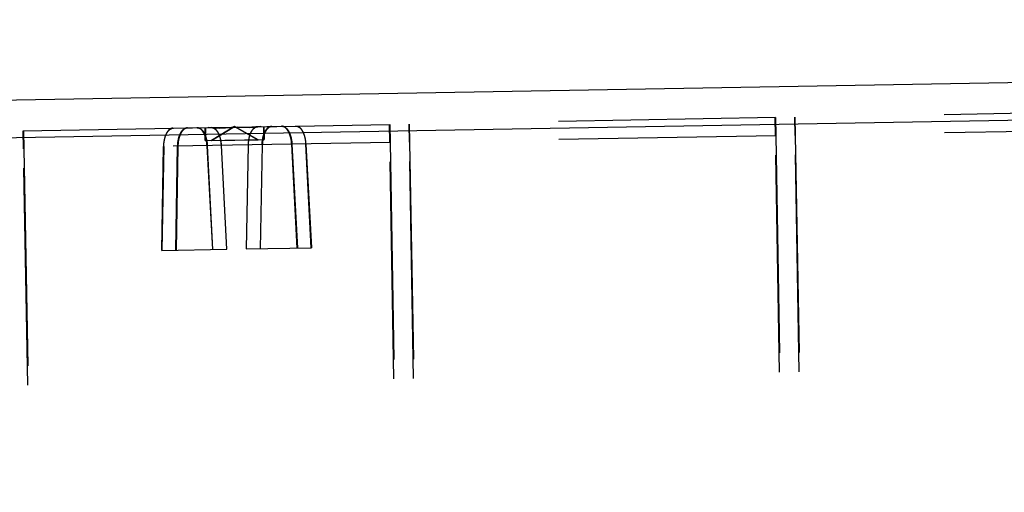
# Model space of a CAD drawing. Units: inches. Extents: x 0 to 17, y 0 to 11.
# Drawn here: x 13.1 to 13.6, y 7.4 to 7.6 of the extents above; entities that cross this region are included whole.
import ezdxf
from ezdxf.enums import TextEntityAlignment as Align

# ---------------------------------------------------------------- set-up
doc = ezdxf.new("R2010")
doc.units = ezdxf.units.IN
doc.header["$LTSCALE"] = 0.935
doc.header["$MEASUREMENT"] = 0
doc.linetypes.add('HIDDEN', pattern=[0.2, 0.1, -0.1])
doc.layers.get('0').update_dxf_attribs({"linetype": 'CONTINUOUS'})
doc.layers.add('02___PRT_ALL_AXES', color=7, linetype='CONTINUOUS')
doc.layers.add('DEFAULT_2', color=8, linetype='HIDDEN')
doc.styles.get("Standard").update_dxf_attribs({"font": 'bluprnt.ttf'})
doc.dimstyles.new('DIMSTYLE_1', dxfattribs={"dimtxt": 0.15625, "dimasz": 0.1875, "dimexe": 0.125, "dimexo": 0.0625, "dimgap": 0.078125, "dimtad": 0, "dimtih": 1, "dimtoh": 1, "dimlfac": 6.666666666699999, "dimzin": 4, "dimdsep": 46, "dimtxsty": 'Standard', "dimblk": 'CLOSED', "dimblk1": 'CLOSED', "dimblk2": 'CLOSED', "dimcen": 0.09, "dimadec": 3, "dimazin": 1, "dimtfac": 1, "dimtdec": 3, "dimtofl": 0, "dimtmove": 0, "dimatfit": 3, "dimldrblk": 'CLOSED', "dimfxl": 0, "dimtolj": 1, "dimtzin": 4, "dimarcsym": 0})

# ---------------------------------------------------------------- blocks, each defined once
blk = doc.blocks.new('_CLOSED')
at = {"color": 0, "linetype": 'ByBlock'}
for p, q in [((0, 0), (-1, 0.1666666667)), ((-1, 0.1666666667), (-1, -0.1666666667)), ((-1, -0.1666666667), (0, 0)), ((-1, 0), (0, 0))]:
    blk.add_line(p, q, dxfattribs=at)
blk = doc.blocks.new('*D14')
at = {"color": 7, "linetype": 'Continuous'}
for p, q in [((12.3151617044, 7.4254274226), (12.3151617044, 8.1976059003)), ((14.4096518492, 7.4619868841), (14.4096518492, 8.1976059003)), ((12.3151617044, 8.0726059003), (12.8706288477, 8.0726059003)), ((14.4096518492, 8.0726059003), (13.9018788477, 8.0726059003))]:
    blk.add_line(p, q, dxfattribs=at)
at = {"color": 7, "linetype": 'Continuous', "xscale": 0.1875, "yscale": 0.1875, "zscale": 0.1875, "rotation": 180}
blk.add_blockref('_CLOSED', (12.3151617044, 8.0726059003), dxfattribs=at)
at = {"color": 7, "linetype": 'Continuous', "xscale": 0.1875, "yscale": 0.1875, "zscale": 0.1875}
blk.add_blockref('_CLOSED', (14.4096518492, 8.0726059003), dxfattribs=at)
at = {"color": 7, "linetype": 'Continuous'}
for s, p, p2 in [('13.96', (12.9487538477, 7.9944809003), (13.5737538477, 7.9944809003)), ('[', (12.9487538477, 7.7601059003), (13.0737538477, 7.7601059003)), (']', (13.6987538477, 7.7601059003), (13.8237538477, 7.7601059003)), ('354,7', (13.0737538477, 7.7601059003), (13.6987538477, 7.7601059003))]:
    blk.add_text(s, height=0.15625, dxfattribs=at).set_placement(p, p2, align=Align.FIT)
blk = doc.blocks.new('*D15')
at = {"color": 7, "linetype": 'Continuous'}
for p, q in [((14.5309620647, 9.089352971), (15.3022556345, 9.089352971)), ((15.1772556345, 9.089352971), (15.1772556345, 8.2372316063)), ((15.1772556345, 6.8783494599), (15.1772556345, 7.6903566063)), ((12.3271202794, 6.8783494599), (15.3022556345, 6.8783494599))]:
    blk.add_line(p, q, dxfattribs=at)
at = {"color": 7, "linetype": 'Continuous', "xscale": 0.1875, "yscale": 0.1875, "zscale": 0.1875}
for p, rotation in [((15.1772556345, 9.089352971), 90), ((15.1772556345, 6.8783494599), 270)]:
    blk.add_blockref('_CLOSED', p, dxfattribs=dict(at, rotation=rotation))
at = {"color": 7, "linetype": 'Continuous'}
for s, p, p2 in [('14.74', (14.7397556345, 8.0028566063), (15.3647556345, 8.0028566063)), ('[', (14.7397556345, 7.7684816063), (14.8647556345, 7.7684816063)), (']', (15.4897556345, 7.7684816063), (15.6147556345, 7.7684816063)), ('374,4', (14.8647556345, 7.7684816063), (15.4897556345, 7.7684816063))]:
    blk.add_text(s, height=0.15625, dxfattribs=at).set_placement(p, p2, align=Align.FIT)

msp = doc.modelspace()

# ---------------------------------------------------------------- linework, layer by layer
at = {"color": 7, "linetype": 'Continuous'}
msp.add_line((12.3706019735, 7.571484686900001), (14.4685991384, 7.6081053637), dxfattribs=at)
at = {"layer": '02___PRT_ALL_AXES', "color": 7, "linetype": 'Continuous'}
msp.add_line((12.2489694156, 7.5693615827), (14.4685991394, 7.6081053637), dxfattribs=at)
at = {"layer": '02___PRT_ALL_AXES', "color": 9, "linetype": 'Continuous'}
msp.add_line((14.4876050226, 7.5909923896), (12.2305723445, 7.5515957376), dxfattribs=at)
at = {"layer": '02___PRT_ALL_AXES', "color": 8, "linetype": 'HIDDEN'}
for p, q in [((13.2235211383, 7.5721202756), (13.2443716455, 7.5724842226)), ((13.231928989, 7.5662661213), (13.2318242746, 7.5722652074)), ((13.2319490964, 7.5722673862), (13.2320538108, 7.566268300000001)), ((13.2330991774, 7.5722874609), (13.2385794788, 7.5720459426)), ((13.2387036034, 7.5720481092), (13.2332236576, 7.5722896338)), ((13.2385794788, 7.5720459426), (13.2464753259, 7.5725209425)), ((13.2465993455, 7.5725231073), (13.2387036034, 7.5720481092)), ((13.2520763939, 7.572300529), (13.2442460211, 7.572482029800001)), ((13.2443716455, 7.5724842226), (13.252201913, 7.5723027199)), ((13.2464753259, 7.5725209425), (13.267209633, 7.5728828612)), ((13.2575123195, 7.5727135939), (13.2520763939, 7.572300529)), ((13.252201913, 7.5723027199), (13.2576374871, 7.5727157787)), ((13.2589248768, 7.5667373362), (13.2588201624, 7.5727364224)), ((13.2589449842, 7.5727386012), (13.2590496986, 7.566739515)), ((13.2319292799, 7.5662661263), (13.2590494075, 7.5667395099))]:
    msp.add_line(p, q, dxfattribs=at)
at = {"layer": 'DEFAULT_2', "color": 8, "linetype": 'HIDDEN'}
for p, q in [((13.49462874, 7.5768524764), (13.3257860182, 7.5739053158)), ((13.4946595531, 7.5684795472), (13.4945137726, 7.5768504697)), ((13.4945146022, 7.5768504842), (13.494661054, 7.5684795734)), ((13.494774518, 7.5684815539), (13.49462874, 7.5768524764)), ((13.4946295695, 7.5768524909), (13.4947760189, 7.5684815801)), ((13.6723472105, 7.579954563899999), (13.5035126043, 7.5770075449)), ((13.5035126043, 7.5770075449), (13.5036583836, 7.5686366224)), ((13.5036598898, 7.5686366487), (13.5035134368, 7.5770075594)), ((13.5036271639, 7.5770095445), (13.5037729406, 7.568638622000001)), ((13.5037744468, 7.5686386483), (13.5036279963, 7.577009559)), ((13.1480600733, 7.5708030979), (13.2346132337, 7.5723138889)), ((13.2453188662, 7.5726928673), (13.2347035664, 7.5663145517)), ((13.2358555373, 7.5720566425), (13.2347391857, 7.5723160874)), ((13.2348283882, 7.5663167305), (13.245443688, 7.5726950461)), ((13.2453188662, 7.5726928673), (13.2561502994, 7.5666889058)), ((13.2562751213, 7.5666910846), (13.245443688, 7.5726950461)), ((13.2561163915, 7.5726892279), (13.316909485, 7.5737503753)), ((13.2747853667, 7.5727361586), (13.2736689704, 7.572995609299999)), ((13.3169330217, 7.5653773191), (13.3167872217, 7.5737482412)), ((13.3167880017, 7.5737482548), (13.316934433, 7.5653773437)), ((13.3170552835, 7.5653794532), (13.316909485, 7.5737503753)), ((13.316910265, 7.5737503889), (13.3170566948, 7.5653794778)), ((13.3257860182, 7.5739053158), (13.3259318174, 7.5655343936)), ((13.3259332326, 7.5655344183), (13.3257868004, 7.5739053294)), ((13.3259079448, 7.573907444), (13.3260537424, 7.5655365219)), ((13.3260551576, 7.5655365466), (13.325908727, 7.5739074577)), ((13.1480600733, 7.5708030979), (13.1482058873, 7.562432176000001)), ((13.1482072353, 7.562432199500001), (13.1480608184, 7.5708031109)), ((13.1481880713, 7.5708053321), (13.1483338842, 7.5624344102)), ((13.1483352323, 7.5624344337), (13.1481888164, 7.5708053451)), ((13.4947760189, 7.5684815801), (13.3259332326, 7.5655344183)), ((13.5000494124, 7.2596487686), (13.4946595531, 7.5684795472)), ((13.4947760189, 7.5684815801), (13.5001674817, 7.259650829500001)), ((13.5090482402, 7.2598058437), (13.5036583836, 7.5686366224)), ((13.6724945857, 7.5715836693), (13.5036598898, 7.5686366487)), ((13.5037744468, 7.5686386483), (13.5091659124, 7.2598078977)), ((13.3170566948, 7.5653794778), (13.1482072353, 7.562432199500001)), ((13.2118113328, 7.515657311799999), (13.2126494802, 7.563557043099999)), ((13.2127740424, 7.5635592173), (13.2119357221, 7.515659482999999)), ((13.2183408955, 7.515771285700001), (13.2191789937, 7.5636710162)), ((13.2193033359, 7.5636731866), (13.2184650648, 7.5157734531)), ((13.2327186711, 7.5639073521), (13.2352279809, 7.5160660509)), ((13.2353547897, 7.516068264299999), (13.2328453069, 7.5639095626)), ((13.2347037974, 7.566314555700001), (13.25627489, 7.566691080499999)), ((13.2393740204, 7.564023521699999), (13.2390859769, 7.5663924021)), ((13.2392476046, 7.5640213151), (13.2417568669, 7.516180013)), ((13.2418834556, 7.516182222599999), (13.2393740204, 7.564023521699999)), ((13.2516505592, 7.564237809500001), (13.2508124611, 7.516338079)), ((13.2509355121, 7.516340226900001), (13.2517737831, 7.5642399603)), ((13.258109672, 7.5643505537), (13.2572715246, 7.5164508224)), ((13.2573943483, 7.5164529663), (13.2582326686, 7.5643527006)), ((13.2742284324, 7.5167468063), (13.2717191702, 7.564588108400001)), ((13.2718444676, 7.564590295399999), (13.2743539028, 7.5167489964)), ((13.2806881726, 7.5168595615), (13.2781788629, 7.5647008627)), ((13.2783039331, 7.564703045800001), (13.2808134158, 7.5168617476)), ((13.3223229272, 7.2565465412), (13.3169330217, 7.5653773191)), ((13.3170566948, 7.5653794778), (13.3224481114, 7.2565487263)), ((13.3313217209, 7.2567036157), (13.3259318174, 7.5655343936)), ((13.3260551576, 7.5655365466), (13.3314465762, 7.2567057951)), ((13.1535958254, 7.2536013987), (13.1482058873, 7.562432176000001)), ((13.1483352323, 7.5624344337), (13.1537266162, 7.2536036817)), ((13.2118113328, 7.515657311799999), (13.2418834556, 7.516182222599999)), ((13.2508124611, 7.516338079), (13.2808134158, 7.5168617476))]:
    msp.add_line(p, q, dxfattribs=at)
for centre, radius, start, end in [((13.2244819286, 7.5635627063), 0.0148754621, 12.4030536004, 14.4326316946), ((13.2238434511, 7.5634220461), 0.01552925, 11.0271965332, 12.4039406426), ((13.2690010615, 7.5639463964), 0.0173529494, 173.5026349486, 179.0377702159), ((13.2678342871, 7.5640775518), 0.016178828, 170.9755904575, 173.4965570444)]:
    msp.add_arc(centre, radius, start, end, dxfattribs=at)
for points, knots in [([(13.2169917562, 7.5720063049), (13.2167071102, 7.5720013363), (13.2161083652, 7.571871825), (13.2152895608, 7.5713562432), (13.2145526876, 7.570557054299999), (13.2139124284, 7.5695049546), (13.213384562, 7.568233505299999), (13.2128386572, 7.5662487648), (13.2126685787, 7.564648513400001), (13.2126494802, 7.563557043099999)], [0, 0, 0, 0, 0.0833087797, 0.1745613636, 0.2790015154, 0.3986836672, 0.5332172470000001, 0.6805536811, 1, 1, 1, 1]), ([(13.2127740424, 7.5635592173), (13.2127931449, 7.564650689500001), (13.2129632455, 7.5662509477), (13.2135092105, 7.5682356868), (13.2140371356, 7.5695071392), (13.2146774658, 7.5705592416), (13.2154144201, 7.571358431499999), (13.2162333101, 7.5718740095), (13.2168321078, 7.572003518200001), (13.2171167822, 7.572008487200001)], [0, 0, 0, 0, 0.3194377872, 0.4667712759000001, 0.6013033177, 0.720985725, 0.8254282265999999, 0.9166852789, 1, 1, 1, 1]), ([(13.2191789937, 7.5636710162), (13.2191980908, 7.5647624723), (13.2193681596, 7.5663627052), (13.2199140365, 7.5683474327), (13.2204418805, 7.569618884500001), (13.2210821173, 7.570670993999999), (13.22181897, 7.5714701964), (13.2226377579, 7.5719857915), (13.2232364963, 7.572115307200001), (13.2235211383, 7.5721202756)], [0, 0, 0, 0, 0.3194447365, 0.4667812333, 0.6013154227, 0.7209984001, 0.8254391445999999, 0.9166917392, 1, 1, 1, 1]), ([(13.2236459442, 7.5721224541), (13.2233612739, 7.5721174852), (13.2227624827, 7.571987972200001), (13.2219436093, 7.5714723809), (13.2212066755, 7.5706731776), (13.2205663676, 7.5696210652), (13.2200384649, 7.568349610299999), (13.2194925279, 7.5663648842), (13.219322437, 7.5647646446), (13.2193033359, 7.5636731866)], [0, 0, 0, 0, 0.0833142023, 0.1745712651, 0.2790143594, 0.3986975921, 0.5332302435, 0.6805637949, 1, 1, 1, 1]), ([(13.2327186711, 7.5639073521), (13.2326614926, 7.5649974901), (13.2324356704, 7.5665908299), (13.2318208337, 7.568555308500001), (13.2312489173, 7.5698075612), (13.2305723317, 7.570836675900001), (13.2298080167, 7.571609662799999), (13.2289717181, 7.572096355499999), (13.228368818, 7.5722048922), (13.2280841722, 7.5721999237)], [0, 0, 0, 0, 0.3194461718, 0.4667826089, 0.6013160947999999, 0.7209984173, 0.8254385803000001, 0.9166912373999999, 1, 1, 1, 1]), ([(13.2282103442, 7.572202126000001), (13.2284950185, 7.572207095), (13.2290979711, 7.5720985628), (13.2299343552, 7.5716118769), (13.2306987512, 7.570838892), (13.2313754078, 7.569809776900001), (13.231947383, 7.568557523099999), (13.2325622799, 7.566593048), (13.2327881244, 7.564999702300001), (13.2328453069, 7.5639095626)], [0, 0, 0, 0, 0.0833147041, 0.1745718295, 0.2790143423, 0.3986969203, 0.5332288682, 0.6805623598999999, 1, 1, 1, 1]), ([(13.2346132337, 7.5723138889), (13.2348978756, 7.5723188573), (13.2355007695, 7.572210316100001), (13.2363370524, 7.5717236098), (13.2371013478, 7.5709506091), (13.2377779119, 7.569921484), (13.2383498067, 7.568669228099999), (13.2389646158, 7.5667047613), (13.2391904279, 7.5651114393), (13.2392476046, 7.5640213151)], [0, 0, 0, 0, 0.0833082574, 0.1745609284, 0.2790016728, 0.3986848009, 0.5332188789, 0.6805553736, 1, 1, 1, 1]), ([(13.2388879414, 7.5672702885), (13.2387425306, 7.567834635900001), (13.2384025654, 7.568889177000001), (13.2377066007, 7.570288015499999), (13.2368774899, 7.5713727473), (13.2362000971, 7.5718884867), (13.2358555373, 7.5720566425)], [0, 0, 0, 0, 0.3006481721, 0.5696041161, 0.8022076438, 1, 1, 1, 1]), ([(13.2517737831, 7.5642399603), (13.2517928842, 7.5653314183), (13.2519629751, 7.566931658), (13.2525089121, 7.5689163841), (13.2530368149, 7.570187839), (13.2536771227, 7.5712399513), (13.2544140565, 7.572039154700001), (13.25523293, 7.572554746000001), (13.2558317211, 7.572684259), (13.2561163915, 7.5726892279)], [0, 0, 0, 0, 0.3194362051, 0.4667697565, 0.6013024079, 0.7209856406, 0.8254287348999999, 0.9166857976999999, 1, 1, 1, 1]), ([(13.2559927038, 7.5726870689), (13.2557601869, 7.5726830103), (13.2552782973, 7.5725974558), (13.2544627056, 7.5721835495), (13.253611234, 7.571346710299999), (13.2528293768, 7.5700514591), (13.2522190401, 7.5684376925), (13.2519559732, 7.5672460605), (13.2518557271, 7.5666152857)], [0, 0, 0, 0, 0.0886821049, 0.183258856, 0.3448738822, 0.5361985666, 0.7564398925, 1, 1, 1, 1]), ([(13.258109672, 7.5643505537), (13.2581287705, 7.565442023999999), (13.2582988489, 7.5670422754), (13.2588447538, 7.569027015900001), (13.2593726201, 7.5702984652), (13.2600128793, 7.5713505649), (13.2607497525, 7.5721497538), (13.2615685569, 7.572665335599999), (13.2621673019, 7.572794846900001), (13.262451948, 7.5727998155)], [0, 0, 0, 0, 0.3194463189, 0.466782753, 0.6013163328, 0.7209984845999999, 0.8254386364, 0.9166912203, 1, 1, 1, 1]), ([(13.2625754083, 7.5728019705), (13.2622907339, 7.5727970015), (13.2616919363, 7.5726674928), (13.2608730462, 7.5721519148), (13.2601360919, 7.5713527249), (13.2594957617, 7.5703006224), (13.2589678366, 7.5690291701), (13.2584218716, 7.5670444309), (13.2582517711, 7.565444172799999), (13.2582326686, 7.5643527006)], [0, 0, 0, 0, 0.0833147211, 0.1745717734, 0.279014275, 0.3986966823, 0.5332287241, 0.6805622128000001, 1, 1, 1, 1]), ([(13.2717191702, 7.564588108400001), (13.2716619935, 7.5656782325), (13.2714361813, 7.5672715546), (13.2708213722, 7.5692360214), (13.2702494775, 7.5704882773), (13.2695729134, 7.5715174024), (13.2688086179, 7.572290403099999), (13.2679723351, 7.5727771094), (13.2673694411, 7.572885650599999), (13.2670847992, 7.5728806822)], [0, 0, 0, 0, 0.3194446264, 0.4667811211, 0.6013151991, 0.7209983272, 0.8254390716, 0.9166917426000001, 1, 1, 1, 1]), ([(13.267209633, 7.5728828612), (13.2674943033, 7.5728878301), (13.2680972497, 7.5727792933), (13.268933618, 7.572292593899999), (13.2696979945, 7.571519595), (13.2703746297, 7.5704904696), (13.2709465832, 7.5692382126), (13.2715614524, 7.567273749400001), (13.2717872869, 7.5656804213), (13.2718444676, 7.564590295399999)], [0, 0, 0, 0, 0.0833141989, 0.1745713381, 0.2790144323, 0.3986978157, 0.5332303556, 0.6805639051000001, 1, 1, 1, 1]), ([(13.2735443639, 7.5729934343), (13.2738290098, 7.5729984028), (13.2744319099, 7.5728898661), (13.2752682085, 7.572403173400001), (13.2760325234, 7.5716301865), (13.276709109, 7.5706010718), (13.2772810254, 7.5693488191), (13.2778958622, 7.567384340499999), (13.2781216844, 7.565791000700001), (13.2781788629, 7.5647008627)], [0, 0, 0, 0, 0.0833087626, 0.1745614197, 0.2790015827, 0.3986839052, 0.5332173911, 0.6805538281999999, 1, 1, 1, 1]), ([(13.2783039331, 7.564703045800001), (13.2782559002, 7.5656187548), (13.2780833223, 7.5669653064), (13.2776344358, 7.5686642116), (13.2772131916, 7.5698020432), (13.2767091719, 7.5708026152), (13.2759896327, 7.5718560434), (13.2752942487, 7.572487812699999), (13.2747853667, 7.5727361586)], [0, 0, 0, 0, 0.3024231257, 0.4450969106, 0.5788844012, 0.7019716058, 0.8132470525, 1, 1, 1, 1])]:
    msp.add_open_spline(points, degree=3, knots=knots, dxfattribs=at)

# ---------------------------------------------------------------- dimensions: what is measured, and where the dimension line sits
at = {"color": 7, "linetype": 'Continuous'}
dim = msp.add_linear_dim(base=(15.1772556345, 9.089352971), p1=(12.2646202794, 6.8783494599), p2=(14.4684620647, 9.089352971), angle=90, text='<>\\P[]', dimstyle='DIMSTYLE_1', dxfattribs=at)
dim.commit()
dim.dimension.update_dxf_attribs({"geometry": '*D15', "text_midpoint": (15.1772556345, 7.9637941063), "dimtype": 160})
dim = msp.add_linear_dim(base=(14.4096518492, 8.0726059003), p1=(12.3151617044, 7.3629274226), p2=(14.4096518492, 7.3994868841), text='<>\\P[]', dimstyle='DIMSTYLE_1', dxfattribs=at)
dim.commit()
dim.dimension.update_dxf_attribs({"geometry": '*D14', "text_midpoint": (13.3862538477, 7.9554184003), "dimtype": 160})

doc.saveas('drawing.dxf')
